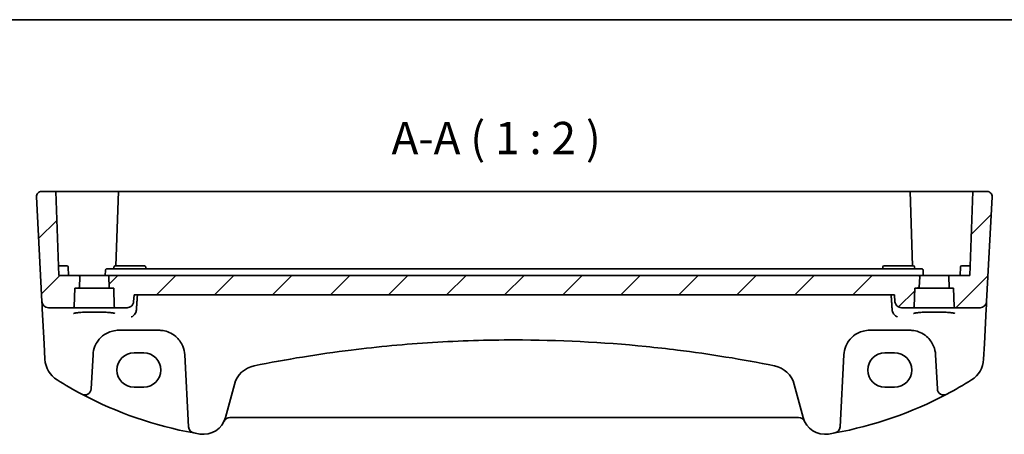
# Model space of a CAD drawing. Units: millimetres. Extents: x 29 to 4174, y 16 to 718.
# Drawn here: x 3499 to 3651, y 514 to 578 of the extents above; entities that cross this region are included whole.
import ezdxf

# ---------------------------------------------------------------- set-up
doc = ezdxf.new("R2010")
doc.units = ezdxf.units.MM
doc.header["$LTSCALE"] = 2
for name, color, linetype, lineweight in [('Border (ISO)', 7, 'Continuous', 35), ('Hatch (ISO)', 1, 'Continuous', 18), ('Symbol (ISO)', 7, 'Continuous', 18), ('Visible (ISO)', 7, 'Continuous', 35)]:
    doc.layers.add(name, color=color, linetype=linetype, lineweight=lineweight)
doc.styles.add('Note Text (TK)', font='MS PGothic.ttf')

# ---------------------------------------------------------------- blocks, each defined once
blk = doc.blocks.new('図面枠 tk図枠')
at = {"layer": 'Border (ISO)'}
blk.add_line((14.5, 289), (405.5, 289), dxfattribs=at)

msp = doc.modelspace()

# ---------------------------------------------------------------- hatches: boundary and pattern name
at = {"layer": 'Hatch (ISO)'}
h = msp.add_hatch(dxfattribs=at)
h.set_pattern_fill('ANSI31', color=256, scale=50.8, style=0)
h.set_pattern_definition([(45, (3386.93, 7.13), (-4.49013, 4.49013), [])])
edge = h.paths.add_edge_path()
edge.add_ellipse((3507.1495, 533.6072), major_axis=(0, -0.2), ratio=1, start_angle=0, end_angle=88)
edge.add_line((3507.3493, 533.6002), (3507.4474, 536.4072))
edge.add_line((3507.4474, 536.4072), (3507.9344, 536.4072))
edge.add_ellipse((3507.9344, 536.6072), major_axis=(0, -0.2), ratio=1, start_angle=0, end_angle=88)
edge.add_line((3508.1343, 536.6002), (3508.1901, 538.2002))
edge.add_ellipse((3507.9902, 538.2072), major_axis=(0.1999, -0.007), ratio=1, start_angle=0, end_angle=92)
edge.add_line((3507.9902, 538.4072), (3504.9474, 538.4072))
edge.add_line((3504.9474, 538.4072), (3504.4934, 551.4072))
edge.add_line((3504.4934, 551.4072), (3502.2904, 551.4072))
edge.add_ellipse((3502.2904, 550.6072), major_axis=(0, 0.8), ratio=1, start_angle=0, end_angle=93)
edge.add_line((3501.4915, 550.5653), (3502.341, 534.3549))
edge.add_ellipse((3503.3397, 534.4072), major_axis=(-0.9986, -0.0523), ratio=1, start_angle=0, end_angle=87)
edge.add_line((3503.3397, 533.4072), (3507.1495, 533.4072))
edge = h.paths.add_edge_path()
edge.add_ellipse((3643.7453, 533.6072), major_axis=(-0.1999, -0.007), ratio=1, start_angle=0, end_angle=88)
edge.add_line((3643.7453, 533.4072), (3647.555, 533.4072))
edge.add_ellipse((3647.555, 534.4072), major_axis=(0.9986, -0.0523), ratio=1, start_angle=273, end_angle=360)
edge.add_line((3648.5537, 534.3549), (3649.4032, 550.5653))
edge.add_ellipse((3648.6043, 550.6072), major_axis=(0.7989, -0.0419), ratio=1, start_angle=0, end_angle=93)
edge.add_line((3648.6043, 551.4072), (3646.4013, 551.4072))
edge.add_line((3646.4013, 551.4072), (3645.9474, 538.4072))
edge.add_line((3645.9474, 538.4072), (3642.9045, 538.4072))
edge.add_ellipse((3642.9045, 538.2072), major_axis=(0, 0.2), ratio=1, start_angle=0, end_angle=92)
edge.add_line((3642.7046, 538.2002), (3642.7605, 536.6002))
edge.add_ellipse((3642.9603, 536.6072), major_axis=(-0.1999, -0.007), ratio=1, start_angle=0, end_angle=88)
edge.add_line((3642.9603, 536.4072), (3643.4474, 536.4072))
edge.add_line((3643.4474, 536.4072), (3643.5454, 533.6002))
edge = h.paths.add_edge_path()
edge.add_line((3634.2679, 535.4072), (3634.3652, 534.32))
edge.add_spline(control_points=[(3634.3652, 534.32), (3634.3742, 534.22), (3634.4013, 534.1146), (3634.4858, 533.9133), (3634.5694, 533.7902), (3634.7471, 533.6149), (3634.8732, 533.5321), (3635.1071, 533.4365), (3635.2568, 533.4072), (3635.3838, 533.4072)], knot_values=[0.30794647, 0.30794647, 0.30794647, 0.30794647, 0.33627392, 0.33627392, 0.37345882, 0.37345882, 0.41115829, 0.41115829, 0.44928084, 0.44928084, 0.44928084, 0.44928084], degree=3, periodic=0)
edge.add_line((3635.3838, 533.4072), (3637.1495, 533.4072))
edge.add_ellipse((3637.1495, 533.6072), major_axis=(0, -0.2), ratio=1, start_angle=0, end_angle=88)
edge.add_line((3637.3493, 533.6002), (3637.4474, 536.4072))
edge.add_line((3637.4474, 536.4072), (3637.9344, 536.4072))
edge.add_ellipse((3637.9344, 536.6072), major_axis=(0, -0.2), ratio=1, start_angle=0, end_angle=88)
edge.add_line((3638.1343, 536.6002), (3638.1901, 538.2002))
edge.add_ellipse((3637.9902, 538.2072), major_axis=(0.1999, -0.007), ratio=1, start_angle=0, end_angle=92)
edge.add_line((3637.9902, 538.4072), (3635.6515, 538.4072))
edge.add_line((3635.6515, 538.4072), (3515.2432, 538.4072))
edge.add_line((3515.2432, 538.4072), (3512.9045, 538.4072))
edge.add_ellipse((3512.9045, 538.2072), major_axis=(0, 0.2), ratio=1, start_angle=0, end_angle=92)
edge.add_line((3512.7046, 538.2002), (3512.7605, 536.6002))
edge.add_ellipse((3512.9603, 536.6072), major_axis=(-0.1999, -0.007), ratio=1, start_angle=0, end_angle=88)
edge.add_line((3512.9603, 536.4072), (3513.4474, 536.4072))
edge.add_line((3513.4474, 536.4072), (3513.5454, 533.6002))
edge.add_ellipse((3513.7453, 533.6072), major_axis=(-0.1999, -0.007), ratio=1, start_angle=0, end_angle=88)
edge.add_line((3513.7453, 533.4072), (3515.5109, 533.4072))
edge.add_spline(control_points=[(3515.5109, 533.4072), (3515.6379, 533.4072), (3515.7876, 533.4365), (3516.0215, 533.5321), (3516.1476, 533.6149), (3516.3253, 533.7902), (3516.4089, 533.9133), (3516.4934, 534.1146), (3516.5206, 534.22), (3516.5295, 534.32)], knot_values=[0.14974672, 0.14974672, 0.14974672, 0.14974672, 0.18786928, 0.18786928, 0.22556874, 0.22556874, 0.26275365, 0.26275365, 0.2910811, 0.2910811, 0.2910811, 0.2910811], degree=3, periodic=0)
edge.add_line((3516.5295, 534.32), (3516.6268, 535.4072))
edge.add_line((3516.6268, 535.4072), (3634.2679, 535.4072))

# ---------------------------------------------------------------- linework, layer by layer
at = {"layer": 'Visible (ISO)'}
for p, q in [((3501.4915, 550.5653), (3502.341, 534.3549)), ((3504.4934, 551.4072), (3502.2904, 551.4072)), ((3504.4934, 551.4072), (3504.9474, 538.4072)), ((3504.4934, 551.4072), (3505.2974, 551.4072)), ((3505.2974, 551.4072), (3507.3129, 551.4072)), ((3507.4147, 551.4072), (3510.4474, 551.4072)), ((3510.4474, 551.4072), (3514.2013, 551.4072)), ((3514.2013, 551.4072), (3513.7997, 539.9072)), ((3514.2013, 551.4072), (3514.4012, 551.4072)), ((3514.4012, 551.4072), (3636.4935, 551.4072)), ((3636.4935, 551.4072), (3636.6934, 551.4072)), ((3637.095, 539.9072), (3636.6934, 551.4072)), ((3636.6934, 551.4072), (3640.4474, 551.4072)), ((3640.4474, 551.4072), (3643.48, 551.4072)), ((3643.5818, 551.4072), (3645.5974, 551.4072)), ((3645.5974, 551.4072), (3646.4013, 551.4072)), ((3646.4013, 551.4072), (3645.9474, 538.4072)), ((3648.6043, 551.4072), (3646.4013, 551.4072)), ((3648.5537, 534.3549), (3649.4032, 550.5653)), ((3505.4474, 539.9072), (3504.895, 539.9072)), ((3505.4474, 539.9072), (3506.2018, 539.9072)), ((3506.4474, 538.4072), (3506.4017, 539.7142)), ((3513.4823, 539.4072), (3513.493, 539.7142)), ((3513.6929, 539.9072), (3514.4474, 539.9072)), ((3517.4474, 539.9072), (3514.4474, 539.9072)), ((3517.4474, 539.9072), (3518.2018, 539.9072)), ((3518.4124, 539.4072), (3518.4017, 539.7142)), ((3632.4823, 539.4072), (3632.493, 539.7142)), ((3632.6929, 539.9072), (3633.4474, 539.9072)), ((3636.4474, 539.9072), (3633.4474, 539.9072)), ((3636.4474, 539.9072), (3637.2018, 539.9072)), ((3637.4124, 539.4072), (3637.4017, 539.7142)), ((3644.4474, 538.4072), (3644.493, 539.7142)), ((3644.6929, 539.9072), (3645.4474, 539.9072)), ((3645.9997, 539.9072), (3645.4474, 539.9072)), ((3507.9902, 538.4072), (3504.9474, 538.4072)), ((3512.9045, 538.4072), (3507.9902, 538.4072)), ((3508.1343, 536.6002), (3508.1901, 538.2002)), ((3512.1474, 538.4072), (3512.1755, 539.2142)), ((3515.27, 539.4072), (3512.3754, 539.4072)), ((3512.7046, 538.2002), (3512.7605, 536.6002)), ((3515.2432, 538.4072), (3512.9045, 538.4072)), ((3635.6515, 538.4072), (3515.2432, 538.4072)), ((3635.6247, 539.4072), (3515.27, 539.4072)), ((3638.5193, 539.4072), (3635.6247, 539.4072)), ((3637.9902, 538.4072), (3635.6515, 538.4072)), ((3642.9045, 538.4072), (3637.9902, 538.4072)), ((3638.1343, 536.6002), (3638.1901, 538.2002)), ((3638.7474, 538.4072), (3638.7192, 539.2142)), ((3642.7046, 538.2002), (3642.7605, 536.6002)), ((3645.9474, 538.4072), (3642.9045, 538.4072)), ((3507.3493, 533.6002), (3507.4474, 536.4072)), ((3507.4474, 536.4072), (3507.9344, 536.4072)), ((3507.9344, 536.4072), (3512.9603, 536.4072)), ((3512.9603, 536.4072), (3513.4474, 536.4072)), ((3513.4474, 536.4072), (3513.5454, 533.6002)), ((3637.3493, 533.6002), (3637.4474, 536.4072)), ((3637.4474, 536.4072), (3637.9344, 536.4072)), ((3637.9344, 536.4072), (3642.9603, 536.4072)), ((3642.9603, 536.4072), (3643.4474, 536.4072)), ((3643.4474, 536.4072), (3643.5454, 533.6002)), ((3516.5295, 534.32), (3516.6268, 535.4072)), ((3516.6268, 535.4072), (3634.2679, 535.4072)), ((3634.2679, 535.4072), (3634.3652, 534.32)), ((3502.341, 534.3549), (3502.3724, 533.7559)), ((3502.3724, 533.7559), (3502.3995, 533.24)), ((3503.3397, 533.4072), (3507.1495, 533.4072)), ((3507.1495, 533.4072), (3513.7453, 533.4072)), ((3513.7453, 533.4072), (3515.5109, 533.4072)), ((3635.3838, 533.4072), (3637.1495, 533.4072)), ((3637.1495, 533.4072), (3643.7453, 533.4072)), ((3643.7453, 533.4072), (3647.555, 533.4072)), ((3648.4952, 533.24), (3648.5223, 533.7559)), ((3648.5223, 533.7559), (3648.5537, 534.3549)), ((3502.3995, 533.24), (3502.6853, 527.7857)), ((3648.2094, 527.7857), (3648.4952, 533.24)), ((3514.2432, 529.9072), (3520.4515, 529.9072)), ((3630.4432, 529.9072), (3636.6515, 529.9072)), ((3502.6853, 527.7857), (3502.81, 525.4073)), ((3648.0848, 525.4073), (3648.2094, 527.7857)), ((3509.9726, 520.8482), (3510.2487, 526.1165)), ((3516.5974, 526.4088), (3518.0974, 526.4088)), ((3524.446, 526.1165), (3525.0318, 514.9387)), ((3625.8629, 514.9387), (3626.4487, 526.1165)), ((3632.7974, 526.4088), (3634.2974, 526.4088)), ((3640.646, 526.1165), (3640.9221, 520.8482)), ((3530.7467, 516.3905), (3532.1225, 521.5251)), ((3618.7722, 521.5251), (3620.148, 516.3905)), ((3508.5059, 520.0169), (3508.5091, 520.0151)), ((3518.0974, 521.0958), (3516.5974, 521.0958)), ((3634.2974, 521.0958), (3632.7974, 521.0958)), ((3642.3856, 520.0151), (3642.3888, 520.0169)), ((3531.4502, 516.4072), (3619.4445, 516.4072)), ((3525.8479, 514.0078), (3525.8515, 514.0071))]:
    msp.add_line(p, q, dxfattribs=at)
for centre, radius, start, end in [((3502.2904, 550.6072), 0.8, 90, 183), ((3648.6043, 550.6072), 0.8, 357, 90), ((3506.2018, 539.7072), 0.2, 2, 90), ((3513.6929, 539.7072), 0.2, 90, 178), ((3518.2018, 539.7072), 0.2, 2, 90), ((3632.6929, 539.7072), 0.2, 90, 178), ((3637.2018, 539.7072), 0.2, 2, 90), ((3644.6929, 539.7072), 0.2, 90, 178), ((3507.9902, 538.2072), 0.2, 358, 90), ((3512.9045, 538.2072), 0.2, 90, 182), ((3637.9902, 538.2072), 0.2, 358, 90), ((3642.9045, 538.2072), 0.2, 90, 182), ((3507.9344, 536.6072), 0.2, 270, 358), ((3512.9603, 536.6072), 0.2, 182, 270), ((3637.9344, 536.6072), 0.2, 270, 358), ((3642.9603, 536.6072), 0.2, 182, 270), ((3503.3397, 534.4072), 1, 183, 270), ((3507.1495, 533.6072), 0.2, 270, 358), ((3513.7453, 533.6072), 0.2, 182, 270), ((3637.1495, 533.6072), 0.2, 270, 358), ((3643.7453, 533.6072), 0.2, 182, 270), ((3647.555, 534.4072), 1, 270, 357), ((3514.2432, 525.9072), 4, 157.283428, 177), ((3520.4515, 525.9072), 4, 3, 22.716572), ((3630.4432, 525.9072), 4, 157.283428, 177), ((3636.6515, 525.9072), 4, 3, 22.716572), ((3575.4474, 323.6972), 204.71, 97.081359, 101.338652), ((3575.4474, 323.6972), 204.71, 78.661348, 82.918641), ((3506.8045, 525.6166), 4, 183, 237.867034), ((3535.9862, 520.4898), 4, 101.338652, 165), ((3614.9085, 520.4898), 4, 15, 78.661348), ((3644.0902, 525.6166), 4, 302.132966, 357), ((3536.5901, 573.0383), 60, 237.867034, 242.090927), ((3614.3046, 573.0383), 60, 297.909073, 302.132966), ((3508.974, 520.9005), 1, 242.090927, 357), ((3536.5901, 573.0383), 60, 242.090927, 259.689836), ((3614.3046, 573.0383), 60, 280.310164, 297.909073), ((3641.9207, 520.9005), 1, 183, 297.909073), ((3527.366, 517.2964), 3.5, 260.603937, 345), ((3531.4502, 515.4072), 1, 90, 155.176774), ((3619.4445, 515.4072), 1, 24.823226, 90), ((3623.5287, 517.2964), 3.5, 195, 279.396063), ((3526.0305, 514.991), 1, 183, 259.689836), ((3536.5901, 573.0383), 60, 259.689836, 260.603937), ((3614.3046, 573.0383), 60, 279.396063, 280.310164), ((3624.8643, 514.991), 1, 280.310164, 357)]:
    msp.add_arc(centre, radius, start, end, dxfattribs=at)
for centre, major_axis in [((3516.5974, 523.7523), (0, 2.6565)), ((3518.0974, 523.7523), (0, -2.6565)), ((3632.7974, 523.7523), (0, 2.6565)), ((3634.2974, 523.7523), (0, -2.6565))]:
    msp.add_ellipse(centre, major_axis=major_axis, ratio=0.99999833, start_param=0, end_param=3.14159265, dxfattribs=at)
for points, knots in [([(3507.4147, 551.4072), (3507.3994, 551.4072), (3507.3829, 551.4072), (3507.3485, 551.4072), (3507.3308, 551.4072), (3507.3129, 551.4072)], [0, 0, 0, 0, 0.0053489235, 0.0053489235, 0.0106978549, 0.0106978549, 0.0106978549, 0.0106978549]), ([(3643.5818, 551.4072), (3643.5639, 551.4072), (3643.5462, 551.4072), (3643.5118, 551.4072), (3643.4953, 551.4072), (3643.48, 551.4072)], [0, 0, 0, 0, 0.0053489315, 0.0053489315, 0.0106978549, 0.0106978549, 0.0106978549, 0.0106978549]), ([(3512.1755, 539.2142), (3512.1764, 539.2398), (3512.1823, 539.2652), (3512.2031, 539.3119), (3512.2181, 539.3333), (3512.2549, 539.3688), (3512.2768, 539.383), (3512.3242, 539.4022), (3512.3498, 539.4072), (3512.3754, 539.4072)], [0, 0, 0, 0, 0.38466226, 0.38466226, 0.76932452, 0.76932452, 1.15398679, 1.15398679, 1.53864905, 1.53864905, 1.53864905, 1.53864905]), ([(3638.5193, 539.4072), (3638.5449, 539.4072), (3638.5705, 539.4022), (3638.618, 539.383), (3638.6398, 539.3688), (3638.6766, 539.3333), (3638.6916, 539.3119), (3638.7124, 539.2652), (3638.7183, 539.2398), (3638.7192, 539.2142)], [0, 0, 0, 0, 0.38466226, 0.38466226, 0.76932452, 0.76932452, 1.15398679, 1.15398679, 1.53864905, 1.53864905, 1.53864905, 1.53864905]), ([(3515.5109, 533.4072), (3515.6379, 533.4072), (3515.7876, 533.4365), (3516.0215, 533.5321), (3516.1476, 533.6149), (3516.3253, 533.7902), (3516.4089, 533.9133), (3516.4934, 534.1146), (3516.5206, 534.22), (3516.5295, 534.32)], [0.149746724, 0.149746724, 0.149746724, 0.149746724, 0.187869281, 0.187869281, 0.225568743, 0.225568743, 0.262753647, 0.262753647, 0.291081097, 0.291081097, 0.291081097, 0.291081097]), ([(3634.3652, 534.32), (3634.3742, 534.22), (3634.4013, 534.1146), (3634.4858, 533.9133), (3634.5694, 533.7902), (3634.7471, 533.6149), (3634.8732, 533.5321), (3635.1071, 533.4365), (3635.2568, 533.4072), (3635.3838, 533.4072)], [0.307946471, 0.307946471, 0.307946471, 0.307946471, 0.336273921, 0.336273921, 0.373458825, 0.373458825, 0.411158286, 0.411158286, 0.449280844, 0.449280844, 0.449280844, 0.449280844]), ([(3507.2535, 532.5149), (3507.2534, 532.5149), (3507.2569, 532.517), (3507.283, 532.5281), (3507.3307, 532.5431), (3507.4471, 532.5686), (3507.5095, 532.58), (3507.6603, 532.6032), (3507.7506, 532.615), (3507.9551, 532.6377), (3508.07, 532.6486), (3508.3201, 532.669), (3508.4555, 532.6784), (3508.7429, 532.6953), (3508.895, 532.7028), (3509.2112, 532.7157), (3509.3755, 532.721), (3509.712, 532.7293), (3509.8842, 532.7324), (3510.2319, 532.736), (3510.4075, 532.7365), (3510.7575, 532.7353), (3510.9319, 532.7335), (3511.2751, 532.7274), (3511.4439, 532.7232), (3511.7715, 532.7124), (3511.9302, 532.706), (3512.2335, 532.6909), (3512.378, 532.6823), (3512.6488, 532.6634), (3512.7752, 532.653), (3513.0057, 532.6309), (3513.1101, 532.6191), (3513.2929, 532.5949), (3513.3718, 532.5824), (3513.4995, 532.558), (3513.5498, 532.5461), (3513.6153, 532.5267), (3513.6353, 532.5182), (3513.6409, 532.5154), (3513.6412, 532.5151), (3513.6412, 532.5151)], [-1.41943717, -1.41943717, -1.41943717, -1.41943717, -1.36646668, -1.36646668, -1.19107513, -1.19107513, -1.05383422, -1.05383422, -0.9041998, -0.9041998, -0.74940533, -0.74940533, -0.59245054, -0.59245054, -0.43455569, -0.43455569, -0.27624798, -0.27624798, -0.11776557, -0.11776557, 0.04078219, 0.04078219, 0.19934039, 0.19934039, 0.35786357, 0.35786357, 0.51627538, 0.51627538, 0.67441216, 0.67441216, 0.83191247, 0.83191247, 0.98794775, 0.98794775, 1.1404542, 1.1404542, 1.28371998, 1.28371998, 1.40196955, 1.40196955, 1.41943717, 1.41943717, 1.41943717, 1.41943717]), ([(3516.9157, 532.8063), (3516.8791, 532.695), (3516.8292, 532.5911), (3516.6948, 532.376), (3516.6051, 532.2723), (3516.3998, 532.0891), (3516.2804, 532.0146), (3516.1609, 531.9647), (3516.1596, 531.9642), (3516.1584, 531.9637)], [0, 0, 0, 0, 0.035266812, 0.035266812, 0.080835002, 0.080835002, 0.133800812, 0.133800812, 0.134341948, 0.134341948, 0.134341948, 0.134341948]), ([(3634.7363, 531.9637), (3634.7351, 531.9642), (3634.7339, 531.9647), (3634.6289, 532.0085), (3634.5245, 532.0711), (3634.331, 532.2302), (3634.2402, 532.3267), (3634.0972, 532.5334), (3634.041, 532.6379), (3633.9915, 532.7695), (3633.9851, 532.7878), (3633.979, 532.8063)], [-0.000544887, -0.000544887, -0.000544887, -0.000544887, 0, 0, 0.04675938, 0.04675938, 0.091893504, 0.091893504, 0.12880354, 0.12880354, 0.134708964, 0.134708964, 0.134708964, 0.134708964]), ([(3637.2535, 532.5149), (3637.2534, 532.5149), (3637.2569, 532.517), (3637.283, 532.5281), (3637.3307, 532.5431), (3637.4471, 532.5686), (3637.5095, 532.58), (3637.6603, 532.6032), (3637.7506, 532.615), (3637.9551, 532.6377), (3638.07, 532.6486), (3638.3201, 532.669), (3638.4555, 532.6784), (3638.7429, 532.6953), (3638.895, 532.7028), (3639.2112, 532.7157), (3639.3755, 532.721), (3639.712, 532.7293), (3639.8842, 532.7324), (3640.2319, 532.736), (3640.4075, 532.7365), (3640.7575, 532.7353), (3640.9319, 532.7335), (3641.2751, 532.7274), (3641.4439, 532.7232), (3641.7715, 532.7124), (3641.9302, 532.706), (3642.2335, 532.6909), (3642.378, 532.6823), (3642.6488, 532.6634), (3642.7752, 532.653), (3643.0057, 532.6309), (3643.1101, 532.6191), (3643.2929, 532.5949), (3643.3718, 532.5824), (3643.4995, 532.558), (3643.5498, 532.5461), (3643.6153, 532.5267), (3643.6353, 532.5182), (3643.6409, 532.5154), (3643.6412, 532.5151), (3643.6412, 532.5151)], [-1.41943717, -1.41943717, -1.41943717, -1.41943717, -1.36646668, -1.36646668, -1.19107513, -1.19107513, -1.05383422, -1.05383422, -0.9041998, -0.9041998, -0.74940533, -0.74940533, -0.59245054, -0.59245054, -0.43455569, -0.43455569, -0.27624798, -0.27624798, -0.11776557, -0.11776557, 0.04078219, 0.04078219, 0.19934039, 0.19934039, 0.35786357, 0.35786357, 0.51627538, 0.51627538, 0.67441216, 0.67441216, 0.83191247, 0.83191247, 0.98794775, 0.98794775, 1.1404542, 1.1404542, 1.28371998, 1.28371998, 1.40196955, 1.40196955, 1.41943717, 1.41943717, 1.41943717, 1.41943717]), ([(3510.5535, 527.4519), (3510.6718, 527.7345), (3510.8219, 528.0013), (3511.2788, 528.6355), (3511.6247, 528.9677), (3512.528, 529.5727), (3513.1243, 529.7999), (3513.9173, 529.8972), (3514.0803, 529.9072), (3514.2432, 529.9072)], [-0.60045662, -0.60045662, -0.60045662, -0.60045662, -0.485210684, -0.485210684, -0.300817186, -0.300817186, -0.061105638, -0.061105638, 0, 0, 0, 0]), ([(3520.4515, 529.9072), (3520.6641, 529.9072), (3520.8767, 529.8901), (3521.4189, 529.8031), (3521.7416, 529.7078), (3522.4148, 529.4156), (3522.7559, 529.2011), (3523.521, 528.5432), (3523.8978, 528.0334), (3524.1412, 527.4519)], [0, 0, 0, 0, 0.079714304, 0.079714304, 0.207257191, 0.207257191, 0.363290843, 0.363290843, 0.600450104, 0.600450104, 0.600450104, 0.600450104]), ([(3626.7535, 527.4519), (3626.8718, 527.7345), (3627.0219, 528.0013), (3627.4788, 528.6355), (3627.8247, 528.9677), (3628.728, 529.5727), (3629.3243, 529.7999), (3630.1173, 529.8972), (3630.2803, 529.9072), (3630.4432, 529.9072)], [-0.60045662, -0.60045662, -0.60045662, -0.60045662, -0.485210684, -0.485210684, -0.300817186, -0.300817186, -0.061105638, -0.061105638, 0, 0, 0, 0]), ([(3636.6515, 529.9072), (3636.8641, 529.9072), (3637.0767, 529.8901), (3637.6189, 529.8031), (3637.9416, 529.7078), (3638.6148, 529.4156), (3638.9559, 529.2011), (3639.721, 528.5432), (3640.0978, 528.0334), (3640.3412, 527.4519)], [0, 0, 0, 0, 0.079714304, 0.079714304, 0.207257191, 0.207257191, 0.363290843, 0.363290843, 0.600450104, 0.600450104, 0.600450104, 0.600450104]), ([(3550.211, 526.8457), (3554.3958, 527.3656), (3558.596, 527.756), (3567.0129, 528.2768), (3571.2301, 528.4072), (3582.2558, 528.4072), (3589.0633, 528.0673), (3597.4544, 527.2273), (3599.0702, 527.0461), (3600.6837, 526.8457)], [-5.08544975, -5.08544975, -5.08544975, -5.08544975, -3.81408731, -3.81408731, -2.54272487, -2.54272487, -0.49019177, -0.49019177, 0, 0, 0, 0])]:
    msp.add_open_spline(points, degree=3, knots=knots, dxfattribs=at)
for points, degree in [([(3517.1281, 535.4072), (3517.0464, 534.2334), (3516.9648, 533.0583)], 2), ([(3633.7666, 535.4072), (3633.8483, 534.2334), (3633.9299, 533.0583)], 2), ([(3516.9157, 532.8063), (3516.9424, 532.8877), (3516.9588, 532.9724), (3516.9648, 533.0583)], 3), ([(3633.9299, 533.0583), (3633.9359, 532.9725), (3633.9523, 532.8878), (3633.979, 532.8063)], 3)]:
    msp.add_open_spline(points, degree=degree, dxfattribs=at)

# ---------------------------------------------------------------- block references
at = {"xscale": 2, "yscale": 2, "zscale": 2}
msp.add_blockref('図面枠 tk図枠', (3363.5, 0), dxfattribs=at)

# ---------------------------------------------------------------- texts
at = {"layer": 'Symbol (ISO)', "color": 7, "insert": (3556.4533, 555.6128), "char_height": 5, "attachment_point": 7, "style": 'Note Text (TK)'}
msp.add_mtext('A-A ( 1 : 2 )', dxfattribs=at)

doc.saveas('drawing.dxf')
